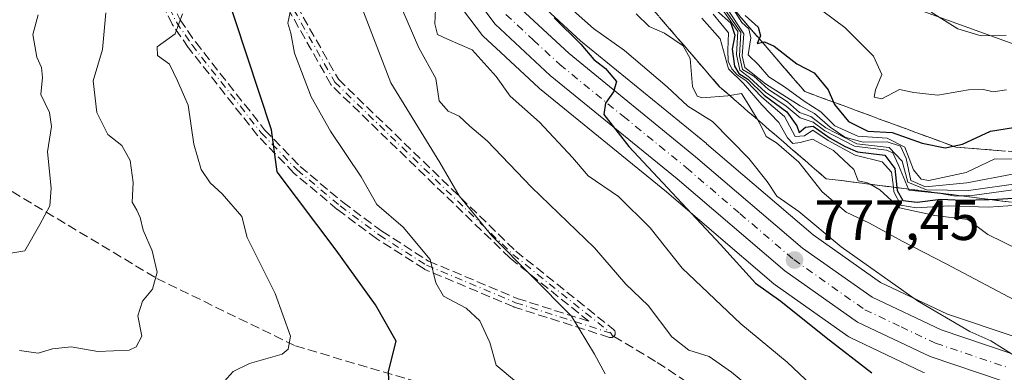
# Model space of a CAD drawing. Units: metres. Extents: x 546125 to 549560, y 4717019 to 4719356.
# Drawn here: x 547881 to 548055, y 4719169 to 4719231 of the extents above; entities that cross this region are included whole.
import ezdxf

# ---------------------------------------------------------------- set-up
doc = ezdxf.new("R2010")
doc.units = ezdxf.units.M
doc.header["$MEASUREMENT"] = 0
doc.linetypes.add('DGN Style 3', pattern=[2.307223458686699, 1.648016756204785, -0.6592067024819142])
doc.linetypes.add('DGN Style 4', pattern=[2.6384748266838614, 1.318413404963828, -0.6592067024819142, 0.001648016756204785, -0.6592067024819142])
for name, color, linetype, lineweight in [('Arbolado forestal CxS', 92, 'Continuous', 0), ('Camino eje', 30, 'DGN Style 4', 13), ('Carretera de calzada única Cxs', 7, 'Continuous', 13), ('Carretera de calzada única eje', 7, 'DGN Style 4', 0), ('Curva de nivel maestra', 30, 'Continuous', 30), ('Curva de nivel normal', 30, 'Continuous', 0), ('Escarpado Cxs', 30, 'Continuous', 13), ('Escarpado superficial', 30, 'DGN Style 3', 0), ('Núcleo urbano CxS', 7, 'Continuous', 0), ('Pastizal CxS', 92, 'Continuous', 0), ('Punto de cota en terreno', 7, 'Continuous', 0), ('Rótulo de punto de cota en terreno', 7, 'Continuous', 0), ('Senda', 7, 'DGN Style 3', 0), ('Senda no paivmentada conexión', 7, 'DGN Style 3', 0)]:
    doc.layers.add(name, color=color, linetype=linetype, lineweight=lineweight)
doc.styles.add('Style-Arial', font='txt')

# ---------------------------------------------------------------- blocks, each defined once
blk = doc.blocks.new('*U6')
at = {"layer": 'Arbolado forestal CxS', "color": 92, "linetype": 'Continuous', "lineweight": 0}
blk.add_polyline3d([(548191.7285000002, 4719209.5711, 832.5408000000026), (548160.6420999998, 4719215.3565, 831.704700000002), (548131.6549000005, 4719220.751499999, 836.4575999999943), (548094.5321000004, 4719221.108300001, 835.679099999994), (548060.1303000003, 4719225.8541, 834.8012000000017), (548020.9839000005, 4719240.0899, 832.7027999999991), (547993.7001, 4719267.374500001, 837.1592999999993), (547974.7198999999, 4719293.472300001, 782.5996000000015), (547966.5154999997, 4719294.808300001, 770.7596999999951), (547973.7417000001, 4719307.9867, 770.3016000000061), (547991.3929000003, 4719336.425899999, 768.9548000000068), (547999.0421000002, 4719343.6415, 768.7838000000047), (547999.0453000005, 4719343.644500001, 768.7845999999992), (547999.0482999999, 4719343.647299999, 768.7854999999981), (548001.3898, 4719345.858300001, 768.7225000000036), (548570.9604000002, 4719349.7522, 873.7054000000062)], dxfattribs=at)
blk = doc.blocks.new('*U13')
at = {"layer": 'Pastizal CxS', "color": 92, "linetype": 'Continuous', "lineweight": 0}
blk.add_polyline3d([(548091.8794999998, 4719167.127499999, 783.7786999999954), (548056.9285000004, 4719175.5065, 782.406799999997), (548044.8229, 4719179.567700001, 781.355899999995), (548033.0482999999, 4719185.140500001, 780.679999999993), (548021.1239, 4719193.560699999, 780.1094000000013), (548002.3488999996, 4719209.609300001, 777.9703000000009), (548002.3044999996, 4719209.646299999, 777.9710999999952), (547980.0708999997, 4719227.754100001, 776.5660999999964), (547971.0661000004, 4719236.127499999, 775.3769999999931), (547965.1085000001, 4719244.024300001, 774.273000000001), (547961.5698999995, 4719253.8455, 775.6701999999932), (547960.7363, 4719264.636499999, 774.1739999999991), (547961.3537, 4719276.2895, 771.3503000000055), (547964.4643000001, 4719291.067299999, 770.7687000000006), (547966.5154999997, 4719294.808300001, 770.7596999999951), (547974.7198999999, 4719293.472300001, 782.5996000000015), (547993.7001, 4719267.374500001, 837.1592999999993), (548020.9839000005, 4719240.0899, 832.7027999999991), (548060.1303000003, 4719225.8541, 834.8012000000017), (548094.5321000004, 4719221.108300001, 835.679099999994), (548131.6549000005, 4719220.751499999, 836.4575999999943), (548160.6420999998, 4719215.3565, 831.704700000002), (548191.7285000002, 4719209.5711, 832.5408000000026)], dxfattribs=at)
blk = doc.blocks.new('5PATER')
at = {"layer": 'Punto de cota en terreno', "linetype": 'Continuous', "lineweight": 0}
h = blk.add_hatch(color=51, dxfattribs=at)
edge = h.paths.add_edge_path()
edge.add_ellipse((0, 0), major_axis=(-0.1095731443231308, -0.1110710700762829), ratio=0.9994222409660322, start_angle=0, end_angle=360)
blk = doc.blocks.new('*U24')
at = {"layer": 'Carretera de calzada única Cxs', "color": 7, "linetype": 'Continuous', "lineweight": 13}
for points in [[(548054.6801000005, 4719167.7401, 780.4801000000007), (548041.8000999996, 4719172.0601, 779.5503999999929), (548028.9600999998, 4719178.140100001, 778.4418000000006), (548016.1601, 4719187.1801, 777.7017000000051), (547997.1601, 4719203.420100001, 775.9820999999939), (547974.7600999996, 4719221.6601, 774.6468000000023), (547965.0401, 4719230.700099999, 774.6790000000037), (547957.9200999998, 4719240.140100001, 772.6643999999943)], [(547968.8300999999, 4719234.110099999, 774.7765999999974), (547978.1001000004, 4719225.4901, 776.375), (548000.4101, 4719207.3201, 776.6223000000027), (548019.2801000001, 4719191.190099999, 779.7185000000028), (548031.5301000001, 4719182.540100001, 782.3032999999997), (548043.7001, 4719176.780099999, 780.8215999999958), (548056.1001000004, 4719172.620100001, 781.1486000000006)]]:
    blk.add_polyline3d(points, dxfattribs=at)

msp = doc.modelspace()

# ---------------------------------------------------------------- linework, layer by layer
at = {"layer": 'Arbolado forestal CxS', "color": 92, "linetype": 'Continuous', "lineweight": 0}
for points in [[(547966.5154999997, 4719294.808300001, 770.7596999999951), (547974.7198999999, 4719293.472300001, 782.5996000000015), (547993.7001, 4719267.374500001, 837.1592999999993), (548020.9839000005, 4719240.0899, 832.7027999999991), (548060.1303000003, 4719225.8541, 834.8012000000017), (548094.5321000004, 4719221.108300001, 835.679099999994), (548131.6549000005, 4719220.751499999, 836.4575999999943), (548160.6420999998, 4719215.3565, 831.704700000002), (548191.7285000002, 4719209.5711, 832.5408000000026), (548208.4304999998, 4719196.440300001, 824.1729999999953), (548195.1315000001, 4719175.299500001, 816.3058000000019), (548170.3825000003, 4719142.632099999, 816.0185999999959), (548135.7341, 4719108.975099999, 825.4780000000028), (548105.0455, 4719084.2271, 806.4238000000041), (548078.5925000003, 4719054.835899999, 789.9994000000006)], [(547955.5248999996, 4719238.333699999, 770.3941999999952), (547962.6448999997, 4719228.8937, 772.0773000000045), (547962.7418999998, 4719228.771700001, 772.0717000000004), (547962.9971000003, 4719228.5033, 772.0739999999934), (547965.2046999997, 4719226.450099999, 772.186600000001), (547972.7171, 4719219.463400001, 773.1772999999957), (547972.8487, 4719219.347899999, 773.1784000000043), (547995.2380999997, 4719201.1163, 774.5935000000028), (548003.1799, 4719194.328400001, 775.445000000007), (548014.2213000003, 4719184.890900001, 776.2596999999951), (548014.4294999996, 4719184.729699999, 776.2690000000002), (548027.2295000004, 4719175.6897, 777.1294000000053), (548027.4600999998, 4719175.542199999, 777.1600000000036), (548027.6760999998, 4719175.4288, 777.1701999999932), (548040.5160999997, 4719169.3487, 778.3717000000034), (548040.7741, 4719169.2411, 778.396900000007)], [(547955.5248999996, 4719238.333699999, 770.3941999999952), (547962.6448999997, 4719228.8937, 772.0773000000045), (547962.7418999998, 4719228.771700001, 772.0717000000004), (547962.9971000003, 4719228.5033, 772.0739999999934), (547965.2046999997, 4719226.450099999, 772.186600000001), (547972.7171, 4719219.463400001, 773.1772999999957), (547972.8487, 4719219.347899999, 773.1784000000043), (547995.2380999997, 4719201.1163, 774.5935000000028), (548003.1799, 4719194.328400001, 775.445000000007), (548014.2213000003, 4719184.890900001, 776.2596999999951), (548014.4294999996, 4719184.729699999, 776.2690000000002), (548027.2295000004, 4719175.6897, 777.1294000000053), (548027.4600999998, 4719175.542199999, 777.1600000000036), (548027.6760999998, 4719175.4288, 777.1701999999932), (548040.5160999997, 4719169.3487, 778.3717000000034), (548040.7741, 4719169.2411, 778.396900000007)]]:
    msp.add_polyline3d(points, dxfattribs=at)
at = {"layer": 'Camino eje', "color": 30, "linetype": 'DGN Style 4', "lineweight": 13}
for points in [[(547886.5902000006, 4719345.0735, 736.5755999999965), (547886.5900999998, 4719345.0701, 736.5761000000057), (547886.4001000002, 4719340.720100001, 737.6980999999942), (547888.4101, 4719322.0601, 737.2590999999958), (547890.0000999998, 4719307.2301, 740.0252000000038), (547891.4101, 4719297.380100001, 741.4677999999985), (547896.7301000003, 4719275.5001, 745.5712000000058), (547902.2301000003, 4719247.7401, 743.7936000000045), (547905.1001000004, 4719238.370100001, 747.9553000000016), (547908.7901, 4719231.030099999, 746.6169999999984), (547911.5601000004, 4719227.0101, 746.8083999999944), (547923.7600999996, 4719211.530099999, 751.5543999999937), (547930.1001000004, 4719204.9901, 754.4866000000038), (547937.6901000004, 4719198.640100001, 754.8714000000036), (547944.5900999998, 4719193.5101, 757.5660000000062), (547952.9301000005, 4719188.190099999, 759.5665000000009), (547968.6501000002, 4719181.5701, 762.3093999999984), (547985.4347000001, 4719176.217499999, 764.8846000000049)], [(547955.0884999996, 4719345.5417, 759.0798999999971), (547944.6791000003, 4719330.594699999, 758.7642999999953), (547936.7414999995, 4719315.381100001, 755.7483000000066), (547930.7884999998, 4719299.506100001, 757.7813000000025), (547926.1583000004, 4719275.693700001, 753.3683000000019), (547925.8274999997, 4719259.818499999, 754.8809000000037), (547925.8274999997, 4719247.581499999, 755.6579999999958), (547928.1426999997, 4719235.6753, 756.4676000000036), (547936.7414999995, 4719220.4617, 759.5608000000066), (547968.1836999999, 4719190.055299999, 763.796199999997), (547985.4347000001, 4719176.217499999, 764.8846000000049)]]:
    msp.add_polyline3d(points, dxfattribs=at)
at = {"layer": 'Carretera de calzada única Cxs', "color": 7, "linetype": 'Continuous', "lineweight": 13}
for points in [[(548054.6801000005, 4719167.7401, 780.4801000000007), (548041.8000999996, 4719172.0601, 779.5503999999929), (548028.9600999998, 4719178.140100001, 778.4418000000006), (548016.1601, 4719187.1801, 777.7017000000051), (547997.1601, 4719203.420100001, 775.9820999999939), (547974.7600999996, 4719221.6601, 774.6468000000023), (547965.0401, 4719230.700099999, 774.6790000000037), (547957.9200999998, 4719240.140100001, 772.6643999999943), (547953.6001000004, 4719252.140100001, 771.686400000006), (547952.6401000004, 4719264.540100001, 771.6852000000072), (547953.3201000001, 4719277.340100001, 769.6083999999975), (547956.8000999996, 4719293.9001, 769.1658000000026), (547966.7600999996, 4719312.0601, 767.9171000000061), (547985.0800999999, 4719341.5801, 765.7709999999935), (547989.5377000002, 4719345.7773, 766.3692000000011)], [(547996.9886999996, 4719345.828199999, 768.7675000000019), (547989.0500999996, 4719338.340100001, 768.6733999999997), (547971.1501000002, 4719309.5001, 770.1778000000049), (547961.6201, 4719292.120100001, 770.4087000000001), (547958.3701, 4719276.6801, 771.1852999999975), (547957.7301000003, 4719264.600099999, 773.185500000007), (547958.6101000002, 4719253.210100001, 773.5657000000066), (547962.4401000004, 4719242.5801, 772.9379000000046), (547968.8300999999, 4719234.110099999, 774.7765999999974), (547978.1001000004, 4719225.4901, 776.375), (548000.4101, 4719207.3201, 776.6223000000027), (548019.2801000001, 4719191.190099999, 779.7185000000028), (548031.5301000001, 4719182.540100001, 782.3032999999997), (548043.7001, 4719176.780099999, 780.8215999999958), (548056.1001000004, 4719172.620100001, 781.1486000000006), (548091.1801000005, 4719164.210100001, 785.609700000001)]]:
    msp.add_polyline3d(points, dxfattribs=at)
at = {"layer": 'Carretera de calzada única eje', "color": 7, "linetype": 'DGN Style 4', "lineweight": 0}
msp.add_polyline3d([(547966.9301000005, 4719232.4001, 773.7093000000023), (547971.7901, 4719227.880100001, 774.3775000000023), (547976.4301000005, 4719223.5701, 774.8540999999968), (547987.6300999997, 4719214.450099999, 775.4878000000026), (547998.7901, 4719205.370100001, 776.2066999999952), (548008.2200999996, 4719197.300100001, 777.1757999999973), (548017.7200999996, 4719189.1801, 778.1180000000023), (548030.2401000002, 4719180.340100001, 779.9217999999966), (548036.6601, 4719177.300100001, 778.8782999999967), (548042.7500999998, 4719174.420100001, 779.6834999999992), (548055.3901000004, 4719170.1801, 780.6977999999945)], dxfattribs=at)
at = {"layer": 'Curva de nivel maestra', "color": 30, "linetype": 'Continuous', "lineweight": 30, "flags": 128}
for points, elevation in [([(547946.3600000005, 4719166.440099999), (547946.2400000002, 4719169.440099999), (547947.5899999999, 4719174.770099999), (547943.9400000004, 4719181.220100001), (547937, 4719190.860099999), (547926.5999999996, 4719204.6501), (547925.5800000001, 4719212.030099999), (547917, 4719238.0801)], 750), ([(548004.0599999996, 4719233.100099999), (548006.6200000001, 4719230.840100001), (548007.3200000003, 4719228.7501), (548006.8300000001, 4719226.290100001), (548007.25, 4719223.2501), (548008.0199999996, 4719221.970100001), (548009.6100000005, 4719220.9801), (548012.4699999997, 4719218.1801), (548016.5, 4719215.2501), (548018.2400000002, 4719212.7501), (548018.6799999997, 4719211.5701), (548019.7599999999, 4719212.530099999), (548021.1299999999, 4719212.720100001), (548024.1299999999, 4719210.590100001), (548026.7699999996, 4719209.140100001), (548028.9400000004, 4719208.1801), (548033.7599999999, 4719207.5801), (548035.5499999998, 4719205.2601), (548035.9085999997, 4719201.857600001), (548035.9600000001, 4719201.370100001), (548036.9600000001, 4719199.5701), (548039.4699999997, 4719199.280099999), (548043.6399999997, 4719199.8101), (548047.4199999999, 4719199.630100001), (548052.1785000004, 4719199.791300001), (548053.6200000001, 4719199.840100001), (548061.2000000002, 4719200.3101)], 800), ([(547975.4199999999, 4719231.800100001), (547980.1299999999, 4719227.1801), (547982.4199999999, 4719224.470100001), (547984.4800000004, 4719222.860099999), (547986.4299999997, 4719220.5801), (547985.9299999997, 4719218.780099999), (547984.5300000003, 4719216.770099999), (547984.2300000004, 4719214.780099999), (547988.6100000005, 4719209.090100001), (548004.8099999996, 4719191.850099999), (548010.9500000002, 4719184.9901), (548015.4600000001, 4719181.8301), (548023.4199999999, 4719175.460100001), (548031.5199999996, 4719169.2301)], 775), ([(548009.1600000003, 4719232.220100001), (548011.4199999999, 4719230.140100001), (548011.8499999996, 4719228.630100001), (548011.6344, 4719228.108100001), (548011.2800000003, 4719227.2501), (548012.1766999997, 4719227.479699999), (548012.5300000003, 4719227.5701), (548014.2699999996, 4719226.8301), (548018.2800000003, 4719223.6601), (548021.3200000003, 4719222.130100001), (548023.8099999996, 4719219.100099999), (548024.7215999998, 4719216.942399999), (548024.9000000004, 4719216.520099999), (548027.3499999996, 4719213.530099999), (548030.8099999996, 4719211.8301), (548035.0599999996, 4719211.5601), (548040.4000000004, 4719209.690099999), (548044.4400000004, 4719208.890100001), (548045.8405999999, 4719209.183), (548047.5, 4719209.530099999), (548052.4500000002, 4719211.840100001), (548057.9800000004, 4719212.670100001)], 825)]:
    msp.add_lwpolyline(points, dxfattribs=dict(at, elevation=elevation))
at = {"layer": 'Curva de nivel normal', "color": 30, "linetype": 'Continuous', "lineweight": 0, "flags": 128}
for points, elevation in [([(547979.3317999998, 4719345.707599999), (547974.5, 4719339.130100001), (547954.8499999996, 4719313.5601), (547949.2999999998, 4719305.780099999), (547944.8399999999, 4719295.440099999), (547941, 4719277.380100001), (547938.9100000003, 4719256.290100001), (547937.7100000001, 4719247.7601), (547939.0300000003, 4719240.0801), (547946.6200000001, 4719220.340100001), (547955.2599999999, 4719206.3101), (547958.7100000001, 4719200.4301), (547964.4600000001, 4719193.340100001), (547978.4800000004, 4719179.1801), (547982.5599999996, 4719172.4901), (547984.4600000001, 4719169.030099999)], 760), ([(547948.7599999999, 4719233.0601), (547951.5800000001, 4719226.520099999), (547954.5499999998, 4719221.100099999), (547955.1399999997, 4719217.1501), (547956.7199999997, 4719215.340100001), (547958.6900000004, 4719214.460100001), (547960.5499999998, 4719212.720100001), (547963.6399999997, 4719210.140100001), (547971.4600000001, 4719201.960100001), (547982.5499999998, 4719191.270099999), (547988.1200000001, 4719184.840100001), (547992.0300000003, 4719181.0801), (547996.1799999997, 4719175.5601), (547999.2100000001, 4719173.220100001), (548002.7800000003, 4719172.0601), (548006.7400000002, 4719169.3201), (548012.4800000004, 4719164.5801)], 765), ([(547954.5899999999, 4719234.610099999), (547954.3799999999, 4719230.7501), (547954.8499999996, 4719228.880100001), (547956.6299999999, 4719228.0101), (547961, 4719226.1801), (547965.2400000002, 4719221.460100001), (547967.6699999999, 4719217.9901), (547972.8399999999, 4719213.4101), (547978.6699999999, 4719207.1801), (547981.4600000001, 4719203.960100001), (547986.8200000003, 4719200.3101), (547992.4000000004, 4719194.7601), (547998.0499999998, 4719187.670100001), (548008.4000000004, 4719177.8201), (548016.54, 4719171.090100001), (548022.8200000003, 4719165.1801)], 770), ([(548056.6299999999, 4719172.270099999), (548052.4600000001, 4719174.840100001), (548048.7800000003, 4719176.4901), (548039.5199999996, 4719181.9001), (548026.0599999996, 4719191.440099999), (548018.5999999996, 4719197.640100001), (548014.7599999999, 4719200.380100001), (548013, 4719202.920100001), (548009.8200000003, 4719207.0101), (548003.4000000004, 4719213.540100001), (547999.0499999998, 4719216.2501), (547995.3799999999, 4719219.640100001), (547987.8600000005, 4719226.020099999), (547982.4000000004, 4719229.890100001), (547977.25, 4719234.450099999)], 780), ([(548005.54, 4719233.2401), (548008.3600000005, 4719229.220100001), (548008.1500000004, 4719225.120100001), (548008.6500000004, 4719222.700099999), (548010.7000000002, 4719221.520099999), (548013.2400000002, 4719219.140100001), (548016.5999999996, 4719216.970100001), (548018.7400000002, 4719215.100099999), (548020.7100000001, 4719214.4001), (548023.3499999996, 4719212.4001), (548028.8200000003, 4719209.590100001), (548034.5300000003, 4719208.920100001), (548036.8200000003, 4719206.530099999), (548037.8600000005, 4719202.8101), (548041.1100000005, 4719201.450099999), (548048.54, 4719201.350099999), (548057.7599999999, 4719202.620100001)], 810), ([(548005.9199999999, 4719233.4901), (548008.8799999999, 4719228.950099999), (548008.5999999996, 4719225.0801), (548009.0999999996, 4719223.050100001), (548012.7300000004, 4719220.140100001), (548018.8700000001, 4719216.280099999), (548021.3799999999, 4719214.960100001), (548024.1399999997, 4719212.5101), (548026.7400000002, 4719210.780099999), (548029.9500000002, 4719209.890100001), (548034.2000000002, 4719209.9301), (548036.54, 4719209.1601), (548037.5599999996, 4719207.020099999), (548038.4000000004, 4719203.110099999), (548040.9600000001, 4719202.0001), (548048.25, 4719202.6801), (548056.29, 4719204.2301)], 815), ([(548007.1699999999, 4719233.210100001), (548008.5800000001, 4719230.960100001), (548009.7800000003, 4719229.860099999), (548010.1500000004, 4719228.300100001), (548009.6900000004, 4719225.280099999), (548011.5199999996, 4719223.520099999), (548013.3300000001, 4719221.370100001), (548016.0599999996, 4719219.620100001), (548019.5300000003, 4719217.100099999), (548022.5199999996, 4719215.2501), (548024.9400000004, 4719212.7401), (548029.0300000003, 4719210.950099999), (548034.2100000001, 4719210.5601), (548037.3200000003, 4719208.9801), (548038.8300000001, 4719204.9901), (548040.2100000001, 4719203.350099999), (548041.5499999998, 4719203.120100001), (548048.1399999997, 4719204.5001), (548053.2000000002, 4719206.9101), (548057.1799999997, 4719206.860099999)], 820), ([(548020.79, 4719234.520099999), (548026.7100000001, 4719230.120100001), (548031.7699999996, 4719225.0601), (548033.2800000003, 4719221.800100001), (548032.1600000003, 4719219.120100001), (548031.9199999999, 4719217.790100001), (548033.2300000004, 4719217.5101), (548036.3600000005, 4719219.170100001), (548038.9199999999, 4719218.6601), (548043.1299999999, 4719218.190099999), (548048.5499999998, 4719219.100099999), (548051.2000000002, 4719219.190099999), (548052.9100000003, 4719218.7401), (548055.2400000002, 4719219.0801)], 830.0000000000001), ([(547877.1299999999, 4719189.880100001), (547882.0499999998, 4719190.7301), (547884.7300000004, 4719195.360099999), (547886.4600000001, 4719198.630100001), (547886.7300000004, 4719201.770099999), (547886.0700000003, 4719208.1601), (547886.7599999999, 4719212.640100001), (547886.4400000004, 4719215.0801), (547884.9100000003, 4719218.270099999), (547885.2000000002, 4719221.2501), (547885.0099999999, 4719223.0601), (547884.1500000004, 4719224.860099999), (547883.4699999997, 4719228.860099999), (547884.4000000004, 4719232.350099999)], 735), ([(547881.1500000004, 4719173.130100001), (547884.4199999999, 4719172.6601), (547886.9400000004, 4719173.440099999), (547890.2599999999, 4719173.770099999), (547894.9699999997, 4719172.940099999), (547900.4600000001, 4719173.200099999), (547901.6799999997, 4719173.790100001), (547902.6900000004, 4719175.6601), (547901.9800000004, 4719179.2301), (547902.8399999999, 4719181.840100001), (547904.5599999996, 4719183.960100001), (547905.4100000003, 4719186.9301), (547904.5199999996, 4719190.7301), (547902.9400000004, 4719194.380100001), (547902.3799999999, 4719196.620100001), (547901.7999999998, 4719197.9001), (547901, 4719199.270099999), (547901.1699999999, 4719202.770099999), (547900.6299999999, 4719206.620100001), (547899.2000000002, 4719209.3101), (547896.6799999997, 4719211.2301), (547894.7800000003, 4719215.100099999), (547894.1100000005, 4719220.710100001), (547895.7699999996, 4719226.190099999), (547896.3700000001, 4719232.700099999)], 740), ([(547916.6900000004, 4719167.0701), (547918.7999999998, 4719169.420100001), (547921.7199999997, 4719170.850099999), (547927.4699999997, 4719172.520099999), (547928.5099999999, 4719173.370100001), (547928.9400000004, 4719175.700099999), (547926.2100000001, 4719183.220100001), (547921.3099999996, 4719193.0801), (547920.3300000001, 4719196.770099999), (547916.9000000004, 4719200.7501), (547914.7300000004, 4719202.710100001), (547913.1500000004, 4719205.0801), (547911.8899999997, 4719209.5101), (547910.8600000005, 4719216.390100001), (547909.0199999996, 4719220.700099999), (547907.5599999996, 4719223.600099999), (547905.4699999997, 4719225.1801), (547905.4100000003, 4719226.710100001), (547908.5700000003, 4719228.970100001), (547909.8700000001, 4719232.5101)], 745), ([(547968.8300000001, 4719167.550100001), (547965.2000000002, 4719170.5801), (547964.0800000001, 4719174.530099999), (547962.3600000005, 4719178.350099999), (547959.9100000003, 4719180.610099999), (547955.9500000002, 4719182.7301), (547954.5599999996, 4719185.100099999), (547953.5999999996, 4719189.210100001), (547948.8300000001, 4719194.870100001), (547944.1799999997, 4719198.880100001), (547941.4199999999, 4719203.770099999), (547935.9800000004, 4719211.790100001), (547932.5800000001, 4719217.850099999), (547929.6399999997, 4719225.540100001), (547929.0099999999, 4719229.0801), (547928.4900000002, 4719230.850099999), (547928.8499999996, 4719232.770099999)], 754.9999999999999), ([(548056.5800000001, 4719182.0601), (548044.5800000001, 4719188.420100001), (548036.8499999996, 4719192.440099999), (548031.0700000003, 4719195.620100001), (548026.9800000004, 4719197.5601), (548022.7400000002, 4719201.120100001), (548018.6299999999, 4719206.360099999), (548014.7000000002, 4719209.7401), (548012.8399999999, 4719210.880100001), (548011.9199999999, 4719212.840100001), (548011.3017999995, 4719213.874299999), (548009.7800000003, 4719216.420100001), (548008.5099999999, 4719218.470100001), (548006.4214000005, 4719218.0865), (548006.0599999996, 4719218.020099999), (548001.5599999996, 4719217.700099999), (548000.6500000004, 4719217.970100001), (547999.8799999999, 4719219.6801), (547999.4500000002, 4719224.610099999), (547998.2000000002, 4719226.850099999), (547994.9299999997, 4719229.100099999), (547992.2300000004, 4719230.290100001), (547989.9100000003, 4719232.4801)], 785), ([(548057.5, 4719190.870100001), (548051.9699999997, 4719193.610099999), (548048.4500000002, 4719196.2301), (548042.6200000001, 4719196.920100001), (548036.3600000005, 4719198.290100001), (548032.8899999997, 4719201.5001), (548031.1996999999, 4719202.4582), (548030.7199999997, 4719202.7301), (548029.0899999999, 4719203.0801), (548028.3399999999, 4719205.0701), (548024.7100000001, 4719208.390100001), (548021.04, 4719210.4001), (548018.8499999996, 4719209.790100001), (548017.5599999996, 4719209.640100001), (548016.6399999997, 4719210.6601), (548015.0899999999, 4719213.370100001), (548012.0899999999, 4719216.460100001), (548008.8499999996, 4719220.2301), (548006.1900000004, 4719222.8101), (548004.7400000002, 4719228.120100001), (548001.5099999999, 4719231.720100001)], 790.0000000000001), ([(548003.5, 4719232.460100001), (548006.1900000004, 4719229.130100001), (548006.0800000001, 4719226.120100001), (548006.1200000001, 4719224.1501), (548006.8200000003, 4719222.800100001), (548007.7300000004, 4719221.7601), (548009.2999999998, 4719220.6801), (548012.0999999996, 4719217.800100001), (548016.0599999996, 4719214.4301), (548017.9800000004, 4719210.860099999), (548019.5899999999, 4719210.970100001), (548021.0700000003, 4719211.9901), (548023.7699999996, 4719210.1501), (548028.5599999996, 4719207.600099999), (548033.3399999999, 4719206.380100001), (548034.9400000004, 4719204.5601), (548035.2887000004, 4719201.937200001), (548035.4000000004, 4719201.100099999), (548036.6100000005, 4719198.790100001), (548039.3399999999, 4719198.3201), (548045.0599999996, 4719198.6601), (548052.0800000001, 4719198.390100001), (548057.2000000002, 4719198.7401)], 795), ([(548005.3899999997, 4719232.9301), (548007.8300000001, 4719229.4001), (548007.6200000001, 4719225.3301), (548008.2199999997, 4719222.590100001), (548009.9100000003, 4719221.280099999), (548012.7100000001, 4719218.670100001), (548016.3499999996, 4719216.2301), (548018.8600000005, 4719214.170100001), (548021.1699999999, 4719213.380100001), (548023.1799999997, 4719211.880100001), (548028.4500000002, 4719209.1601), (548034.0999999996, 4719208.4801), (548035.1799999997, 4719207.970100001), (548036.2100000001, 4719205.840100001), (548037.9460000005, 4719201.5966), (548038.0099999999, 4719201.440099999), (548043.6399999997, 4719200.800100001), (548046.2800000003, 4719200.360099999), (548047.3629000001, 4719200.409200001), (548049.5899999999, 4719200.5101), (548057.7199999997, 4719201.620100001)], 805.0000000000001), ([(548055.2199999997, 4719228.710100001), (548050.7699999996, 4719228.640100001), (548046.6600000003, 4719229.840100001), (548041.9400000004, 4719232.780099999)], 835)]:
    msp.add_lwpolyline(points, dxfattribs=dict(at, elevation=elevation))
at = {"layer": 'Escarpado Cxs', "color": 30, "linetype": 'Continuous', "lineweight": 13}
for points in [[(548055.1233000001, 4719199.420100001, 804.1940000000033), (548053.5367000002, 4719199.620100001, 805.311600000001), (548051.9500000002, 4719199.8201, 806.4312999999966), (548050.3667000001, 4719200.023399999, 807.6503999999986), (548048.7833000004, 4719200.2268, 808.944399999993), (548047.2000000002, 4719200.4301, 810.3534999999974), (548045.6133000003, 4719200.630100001, 811.9663), (548044.0267000003, 4719200.8301, 813.5936999999976), (548042.4400000004, 4719201.030099999, 815.1668000000063), (548040.8532999996, 4719201.2301, 814.9135999999999), (548039.2666999997, 4719201.4301, 814.5142000000051), (548037.6799999997, 4719201.630100001, 813.9685000000028), (548036.0966999996, 4719201.8334, 809.6518999999971), (548034.5132999998, 4719202.036800001, 804.5356000000029), (548032.9299999997, 4719202.2401, 799.075100000002), (548031.3432999998, 4719202.440099999, 796.3441000000021), (548029.7566999998, 4719202.640100001, 795.1370000000024), (548028.1699999999, 4719202.840100001, 794.1863000000012), (548026.5833000002, 4719203.040100001, 793.9223000000056), (548024.9967, 4719203.2401, 794.0095000000001), (548023.4100000003, 4719203.440099999, 793.9581000000035), (548022.1600000003, 4719204.520099999, 795.808999999994), (548020.9100000003, 4719205.600099999, 796.0806000000011), (548019.6600000003, 4719206.6801, 795.4698999999965), (548018.4067000002, 4719207.7601, 794.8981000000058), (548017.1533000004, 4719208.840100001, 797.345100000006), (548015.9000000004, 4719209.920100001, 799.070000000007), (548014.6467000004, 4719210.9968, 799.1349000000046), (548013.3932999996, 4719212.0734, 797.5550999999978), (548012.1399999997, 4719213.1501, 796.5144), (548010.8899999997, 4719214.2301, 797.0117000000029), (548009.6399999997, 4719215.3101, 796.4526999999945), (548008.3899999997, 4719216.390100001, 794.8374999999943), (548007.1366999997, 4719217.470100001, 793.2804999999935), (548005.8833, 4719218.550100001, 794.8561000000045), (548004.6299999999, 4719219.630100001, 794.785799999998), (548003.7433000002, 4719220.6601, 794.1380000000064), (548002.8567000004, 4719221.690099999, 792.3484999999928), (548001.9699999997, 4719222.720100001, 791.514599999995), (548001.0800000001, 4719223.7501, 791.6373000000021), (548000.1900000004, 4719224.780099999, 791.3997999999993), (547999.2999999998, 4719225.8101, 790.8022999999957), (547998.4133000001, 4719226.840100001, 789.8493000000017), (547997.5267000003, 4719227.870100001, 788.9894999999962), (547996.6399999997, 4719228.9001, 790.0500000000029), (547995.7533, 4719229.9301, 790.9035000000005), (547994.8667000001, 4719230.960100001, 791.505099999995), (547993.9800000004, 4719231.9901, 791.8545000000014)], [(548008.0999999996, 4719232.210100001, 827.4888999999966), (548009.1500000004, 4719230.9901, 827.5901000000014), (548010.2000000002, 4719229.770099999, 827.7936999999947), (548011.25, 4719228.553400001, 828.1024000000034), (548012.2999999998, 4719227.336800001, 828.5454000000027), (548013.3499999996, 4719226.120100001, 828.4263999999966), (548014.4000000004, 4719224.9001, 828.0176999999967), (548015.4500000002, 4719223.6801, 827.5301999999938), (548016.5, 4719222.460100001, 826.9511000000057), (548017.5499999998, 4719221.2401, 826.3601999999955), (548018.5999999996, 4719220.020099999, 825.9575000000042), (548019.6500000004, 4719218.800100001, 825.5669999999955), (548021.1333, 4719218.256800001, 825.7428000000073), (548022.6167000001, 4719217.713400001, 825.9400000000023), (548024.0999999996, 4719217.170100001, 826.3515000000043), (548025.5833000002, 4719216.626800001, 826.8050999999978), (548027.0667000003, 4719216.0834, 827.2820999999968), (548028.5499999998, 4719215.540100001, 827.6472000000067), (548030.0300000003, 4719214.9934, 827.9428999999947), (548031.5099999999, 4719214.446799999, 828.2217999999993), (548032.9900000002, 4719213.9001, 828.468200000003), (548034.4732999997, 4719213.356799999, 828.6536000000052), (548035.9567, 4719212.8134, 828.7989999999991), (548037.4400000004, 4719212.270099999, 828.7544000000053), (548038.9232999999, 4719211.723400001, 828.5944000000018), (548040.4067000002, 4719211.1768, 828.5402000000031), (548041.8899999997, 4719210.630100001, 828.5948000000063), (548043.3733000001, 4719210.086800001, 828.3215000000056), (548044.8567000004, 4719209.543400001, 827.8885000000009), (548046.3399999999, 4719209.0001, 827.613599999997), (548047.7966999998, 4719208.883400001, 827.4263999999966), (548049.2533, 4719208.766799999, 826.3469999999944), (548050.7100000001, 4719208.6501, 825.2501999999951), (548052.1633000001, 4719208.533399999, 824.138300000006), (548053.6167000001, 4719208.4168, 823.9187999999995), (548055.0700000003, 4719208.300100001, 823.9658000000054)]]:
    msp.add_polyline3d(points, dxfattribs=at)
at = {"layer": 'Escarpado superficial', "color": 30, "linetype": 'DGN Style 3', "lineweight": 0}
for points in [[(547997.2999999998, 4719243.710100001, 824.8787000000011), (548000.7400000002, 4719240.7401, 824.1671999999963), (548001.8907000005, 4719239.407099999, 823.6275000000023), (548007.0499999998, 4719233.4301, 820.7788), (548010.2000000002, 4719229.770099999, 818.4689000000071), (548011.6344, 4719228.108100001, 818.405700000003), (548012.1766999997, 4719227.479699999, 818.6420999999973), (548013.3499999996, 4719226.120100001, 818.460699999996), (548019.6500000004, 4719218.800100001, 821.6074999999983), (548024.7215999998, 4719216.942399999, 824.1116999999941), (548028.5499999998, 4719215.540100001, 825.6493999999948), (548032.9900000002, 4719213.9001, 826.9955999999949), (548037.4400000004, 4719212.270099999, 826.9437999999938), (548041.8899999997, 4719210.630100001, 826.7963000000018), (548045.8405999999, 4719209.183, 825.7878000000055), (548046.3399999999, 4719209.0001, 825.6444999999949), (548063.8099999996, 4719207.600099999, 824.4401999999974)], [(547991.3200000003, 4719235.0801, 789.1511000000029), (547999.2999999998, 4719225.8101, 787.4082000000053), (548001.9699999997, 4719222.720100001, 785.9413000000059), (548004.6299999999, 4719219.630100001, 786.0374000000012), (548006.4214000005, 4719218.0865, 785.7534000000014), (548008.3899999997, 4719216.390100001, 787.1621000000015), (548011.3017999995, 4719213.874299999, 789.809699999998), (548012.1399999997, 4719213.1501, 789.6831999999995), (548015.9000000004, 4719209.920100001, 791.7687000000006), (548019.6600000003, 4719206.6801, 789.4961999999941), (548023.4100000003, 4719203.440099999, 788.4410000000062), (548031.1996999999, 4719202.4582, 792.2483999999968), (548032.9299999997, 4719202.2401, 794.8380000000034), (548035.2887000004, 4719201.937200001, 803.3782999999967), (548035.9085999997, 4719201.857600001, 805.5415999999968), (548037.6799999997, 4719201.630100001, 811.1646000000038), (548037.9460000005, 4719201.5966, 811.4965999999987), (548047.2000000002, 4719200.4301, 814.3552000000054), (548047.3629000001, 4719200.409200001, 814.2709999999935), (548051.9500000002, 4719199.8201, 809.9958000000044), (548052.1785000004, 4719199.791300001, 809.7927000000054), (548061.6929000001, 4719198.591200001, 803.8531999999979)]]:
    msp.add_polyline3d(points, dxfattribs=at)
at = {"layer": 'Núcleo urbano CxS', "color": 7, "linetype": 'Continuous', "lineweight": 0}
for points in [[(547966.5154999997, 4719294.808300001, 770.7596999999951), (547964.4643000001, 4719291.067299999, 770.7687000000006), (547961.3537, 4719276.2895, 771.3503000000055), (547960.7363, 4719264.636499999, 774.1739999999991), (547961.5698999995, 4719253.8455, 775.6701999999932), (547965.1085000001, 4719244.024300001, 774.273000000001), (547971.0661000004, 4719236.127499999, 775.3769999999931), (547980.0708999997, 4719227.754100001, 776.5660999999964), (548002.3044999996, 4719209.646299999, 777.9710999999952), (548002.3488999996, 4719209.609300001, 777.9703000000009), (548021.1239, 4719193.560699999, 780.1094000000013), (548033.0482999999, 4719185.140500001, 780.679999999993), (548044.8229, 4719179.567700001, 781.355899999995), (548056.9285000004, 4719175.5065, 782.406799999997), (548091.8794999998, 4719167.127499999, 783.7786999999954)], [(548040.7741, 4719169.2411, 778.396900000007), (548040.5160999997, 4719169.3487, 778.3717000000034), (548027.6760999998, 4719175.4288, 777.1701999999932), (548027.4600999998, 4719175.542199999, 777.1600000000036), (548027.2295000004, 4719175.6897, 777.1294000000053), (548014.4294999996, 4719184.729699999, 776.2690000000002), (548014.2213000003, 4719184.890900001, 776.2596999999951), (548003.1799, 4719194.328400001, 775.445000000007), (547995.2380999997, 4719201.1163, 774.5935000000028), (547972.8487, 4719219.347899999, 773.1784000000043), (547972.7171, 4719219.463400001, 773.1772999999957), (547965.2046999997, 4719226.450099999, 772.186600000001), (547962.9971000003, 4719228.5033, 772.0739999999934), (547962.7418999998, 4719228.771700001, 772.0717000000004), (547962.6448999997, 4719228.8937, 772.0773000000045), (547955.5248999996, 4719238.333699999, 770.3941999999952)], [(547955.5248999996, 4719238.333699999, 770.3941999999952), (547962.6448999997, 4719228.8937, 772.0773000000045), (547962.7418999998, 4719228.771700001, 772.0717000000004), (547962.9971000003, 4719228.5033, 772.0739999999934), (547965.2046999997, 4719226.450099999, 772.186600000001), (547972.7171, 4719219.463400001, 773.1772999999957), (547972.8487, 4719219.347899999, 773.1784000000043), (547995.2380999997, 4719201.1163, 774.5935000000028), (548003.1799, 4719194.328400001, 775.445000000007), (548014.2213000003, 4719184.890900001, 776.2596999999951), (548014.4294999996, 4719184.729699999, 776.2690000000002), (548027.2295000004, 4719175.6897, 777.1294000000053), (548027.4600999998, 4719175.542199999, 777.1600000000036), (548027.6760999998, 4719175.4288, 777.1701999999932), (548040.5160999997, 4719169.3487, 778.3717000000034), (548040.7741, 4719169.2411, 778.396900000007)], [(547971.0661000004, 4719236.127499999, 775.3769999999931), (547980.0708999997, 4719227.754100001, 776.5660999999964), (548002.3044999996, 4719209.646299999, 777.9710999999952), (548002.3488999996, 4719209.609300001, 777.9703000000009), (548021.1239, 4719193.560699999, 780.1094000000013), (548033.0482999999, 4719185.140500001, 780.679999999993), (548044.8229, 4719179.567700001, 781.355899999995), (548056.9285000004, 4719175.5065, 782.406799999997)]]:
    msp.add_polyline3d(points, dxfattribs=at)
at = {"layer": 'Pastizal CxS', "color": 92, "linetype": 'Continuous', "lineweight": 0}
for points in [[(547966.5154999997, 4719294.808300001, 770.7596999999951), (547964.4643000001, 4719291.067299999, 770.7687000000006), (547961.3537, 4719276.2895, 771.3503000000055), (547960.7363, 4719264.636499999, 774.1739999999991), (547961.5698999995, 4719253.8455, 775.6701999999932), (547965.1085000001, 4719244.024300001, 774.273000000001), (547971.0661000004, 4719236.127499999, 775.3769999999931), (547980.0708999997, 4719227.754100001, 776.5660999999964), (548002.3044999996, 4719209.646299999, 777.9710999999952), (548002.3488999996, 4719209.609300001, 777.9703000000009), (548021.1239, 4719193.560699999, 780.1094000000013), (548033.0482999999, 4719185.140500001, 780.679999999993), (548044.8229, 4719179.567700001, 781.355899999995), (548056.9285000004, 4719175.5065, 782.406799999997), (548091.8794999998, 4719167.127499999, 783.7786999999954)], [(547966.5154999997, 4719294.808300001, 770.7596999999951), (547974.7198999999, 4719293.472300001, 782.5996000000015), (547993.7001, 4719267.374500001, 837.1592999999993), (548020.9839000005, 4719240.0899, 832.7027999999991), (548060.1303000003, 4719225.8541, 834.8012000000017), (548094.5321000004, 4719221.108300001, 835.679099999994), (548131.6549000005, 4719220.751499999, 836.4575999999943), (548160.6420999998, 4719215.3565, 831.704700000002), (548191.7285000002, 4719209.5711, 832.5408000000026), (548208.4304999998, 4719196.440300001, 824.1729999999953), (548195.1315000001, 4719175.299500001, 816.3058000000019), (548170.3825000003, 4719142.632099999, 816.0185999999959), (548135.7341, 4719108.975099999, 825.4780000000028), (548105.0455, 4719084.2271, 806.4238000000041), (548078.5925000003, 4719054.835899999, 789.9994000000006)]]:
    msp.add_polyline3d(points, dxfattribs=at)
at = {"layer": 'Senda', "color": 7, "linetype": 'DGN Style 3', "lineweight": 0}
for points in [[(547832.8344000002, 4719344.705900001, 710.2863999999972), (547833.2220999999, 4719338.987500001, 711.5087999999961), (547837.1908999998, 4719316.828700001, 715.8696000000054), (547841.1595000001, 4719289.047300001, 721.0001000000047), (547849.7585000005, 4719249.690500001, 724.5564000000013), (547860.3419000005, 4719223.232100001, 727.7737999999954), (547873.9018999999, 4719204.711300001, 733.7066999999952), (547905.3211000003, 4719185.8597, 746.5954000000056), (547929.7950999998, 4719173.953299999, 752.366200000004), (547953.2768999999, 4719167.008099999, 758.6469999999972), (547970.4748999998, 4719161.385700001, 757.695200000002), (547993.2953000005, 4719151.133099999, 761.9345999999932), (548017.7692999998, 4719140.8805, 765.0176999999967), (548040.2600999996, 4719128.188100001, 769.9867999999989)], [(547956.0680999998, 4719345.5485, 758.8757999999943), (547945.3646999998, 4719330.179400001, 758.8022999999957), (547937.4733999996, 4719315.054400001, 755.6358000000037), (547931.5609999998, 4719299.287799999, 757.655899999998), (547926.9567, 4719275.6084, 753.8032999999997), (547926.6275000004, 4719259.8102, 754.9682999999933), (547926.6275000004, 4719247.658500001, 756.0890000000073), (547928.9030999999, 4719235.955700001, 756.4805999999954), (547937.3809000002, 4719220.9562, 759.1079000000027), (547968.7132000001, 4719190.656099999, 764.3788000000059)], [(547905.8452000003, 4719238.669, 748.2446000000054), (547909.4801000003, 4719231.4386, 746.9481999999989), (547912.2043000003, 4719227.485099999, 746.4519), (547924.3629999999, 4719212.057499999, 751.5608000000066), (547930.6453999998, 4719205.576900001, 754.3025999999954), (547938.1858000001, 4719199.268400001, 755.4802000000054), (547945.0444, 4719194.169199999, 758.1382000000012), (547953.3031000001, 4719188.901000001, 760.2445000000008), (547968.9274000004, 4719182.3213, 761.5292000000045), (547981.5747999996, 4719178.288100001, 764.8399999999965), (547967.6831, 4719189.4312, 763.192200000005), (547967.6542999996, 4719189.455499999, 763.1953999999969), (547967.6275000004, 4719189.4802, 763.1996999999974), (547936.1853, 4719219.886600001, 759.9796999999963), (547936.1085999999, 4719219.972300001, 760.0008999999991), (547936.0449999999, 4719220.068, 760.013300000006), (547927.4462000001, 4719235.2816, 756.6131000000024)], [(547905.8452000003, 4719238.669, 748.2446000000054), (547909.4801000003, 4719231.4386, 746.9481999999989), (547912.2043000003, 4719227.485099999, 746.4519), (547924.3629999999, 4719212.057499999, 751.5608000000066), (547930.6453999998, 4719205.576900001, 754.3025999999954), (547938.1858000001, 4719199.268400001, 755.4802000000054), (547945.0444, 4719194.169199999, 758.1382000000012), (547953.3031000001, 4719188.901000001, 760.2445000000008), (547968.9274000004, 4719182.3213, 761.5292000000045), (547981.5747999996, 4719178.288100001, 764.8399999999965), (547967.6831, 4719189.4312, 763.192200000005), (547967.6542999996, 4719189.455499999, 763.1953999999969), (547967.6275000004, 4719189.4802, 763.1996999999974), (547936.1853, 4719219.886600001, 759.9796999999963), (547936.1085999999, 4719219.972300001, 760.0008999999991), (547936.0449999999, 4719220.068, 760.013300000006), (547927.4462000001, 4719235.2816, 756.6131000000024)], [(547928.9030999999, 4719235.955700001, 756.4805999999954), (547937.3809000002, 4719220.9562, 759.1079000000027), (547968.7132000001, 4719190.656099999, 764.3788000000059), (547985.9352000002, 4719176.841499999, 764.6321000000025), (547985.9933000002, 4719176.790200001, 764.6489000000003), (547986.0475000005, 4719176.731699999, 764.6677999999956), (547986.0957000004, 4719176.668099999, 764.6882000000041), (547986.1371999999, 4719176.600099999, 764.7100000000065), (547986.1719000004, 4719176.528200001, 764.7329000000027), (547986.1990999999, 4719176.453299999, 764.756899999993), (547986.2187999999, 4719176.376, 764.7817000000068), (547986.2307000002, 4719176.2971, 764.8074000000051), (547986.2346999999, 4719176.217499999, 764.8335999999982), (547986.2307000002, 4719176.137800001, 764.860400000005), (547986.2187999999, 4719176.059, 764.8874999999972), (547986.1990999999, 4719175.981699999, 764.9149000000034), (547986.1719000004, 4719175.9067, 764.9423999999999), (547986.1371999999, 4719175.834899999, 764.9697000000016), (547986.0957000004, 4719175.766799999, 764.9967999999935), (547986.0475000005, 4719175.703299999, 765.0233000000007), (547985.9933000002, 4719175.6448, 765.0491999999941), (547985.9335000003, 4719175.592, 765.0739999999934), (547985.8687000005, 4719175.545499999, 765.0976999999984), (547985.7995999996, 4719175.5056, 765.1198000000004), (547985.7269000001, 4719175.472800001, 765.1401000000043), (547985.6513, 4719175.4474, 765.1584000000004), (547985.5735999999, 4719175.4296, 765.1742999999989), (547985.4945, 4719175.419700001, 765.1875), (547985.4146999996, 4719175.4177, 765.1977999999945), (547985.3351999996, 4719175.423699999, 765.2050000000019), (547985.2566999998, 4719175.4375, 765.2087999999932), (547985.1915999996, 4719175.4553, 765.2093000000023), (547968.4069999997, 4719180.8079, 763.1030999999931), (547968.3953, 4719180.811699999, 763.0993000000017), (547968.3395999996, 4719180.832800001, 763.0782000000036), (547952.6196, 4719187.4528, 758.9388999999939), (547952.4998000005, 4719187.5156, 758.976800000004), (547944.1597999996, 4719192.8356, 757.0803000000016), (547944.1231000006, 4719192.860500001, 757.0788000000031), (547944.1128000002, 4719192.868100001, 757.0785999999936), (547937.2128, 4719197.9981, 754.6174000000028), (547937.1766999997, 4719198.026500001, 754.648000000001), (547929.5867, 4719204.376499999, 754.7820999999968), (547929.5707, 4719204.3903, 754.7737999999954), (547929.5257000001, 4719204.433300001, 754.7473999999929), (547923.1857000003, 4719210.973300001, 751.6674999999959), (547923.1736000003, 4719210.985900001, 751.6587000000001), (547923.1317999996, 4719211.0349, 751.6251000000047), (547910.9318000004, 4719226.514900001, 747.2214999999997), (547910.9223999997, 4719226.527000001, 747.2145000000019), (547910.9013, 4719226.5562, 747.1974999999949), (547908.1312999995, 4719230.576199999, 746.3852000000044), (547908.1074000001, 4719230.6129, 746.3717999999935), (547908.0752999998, 4719230.670800001, 746.3521999999939), (547904.3853000002, 4719238.0108, 747.7881999999955)], [(547968.7132000001, 4719190.656099999, 764.3788000000059), (547985.9352000002, 4719176.841499999, 764.6321000000025), (547985.9933000002, 4719176.790200001, 764.6489000000003), (547986.0475000005, 4719176.731699999, 764.6677999999956), (547986.0957000004, 4719176.668099999, 764.6882000000041), (547986.1371999999, 4719176.600099999, 764.7100000000065), (547986.1719000004, 4719176.528200001, 764.7329000000027), (547986.1990999999, 4719176.453299999, 764.756899999993), (547986.2187999999, 4719176.376, 764.7817000000068), (547986.2307000002, 4719176.2971, 764.8074000000051), (547986.2346999999, 4719176.217499999, 764.8335999999982), (547986.2307000002, 4719176.137800001, 764.860400000005), (547986.2187999999, 4719176.059, 764.8874999999972), (547986.1990999999, 4719175.981699999, 764.9149000000034), (547986.1719000004, 4719175.9067, 764.9423999999999), (547986.1371999999, 4719175.834899999, 764.9697000000016), (547986.0957000004, 4719175.766799999, 764.9967999999935), (547986.0475000005, 4719175.703299999, 765.0233000000007), (547985.9933000002, 4719175.6448, 765.0491999999941), (547985.9335000003, 4719175.592, 765.0739999999934), (547985.8687000005, 4719175.545499999, 765.0976999999984), (547985.7995999996, 4719175.5056, 765.1198000000004), (547985.7269000001, 4719175.472800001, 765.1401000000043), (547985.6513, 4719175.4474, 765.1584000000004), (547985.5735999999, 4719175.4296, 765.1742999999989), (547985.4945, 4719175.419700001, 765.1875), (547985.4146999996, 4719175.4177, 765.1977999999945), (547985.3351999996, 4719175.423699999, 765.2050000000019), (547985.2566999998, 4719175.4375, 765.2087999999932), (547985.1915999996, 4719175.4553, 765.2093000000023), (547968.4069999997, 4719180.8079, 763.1030999999931), (547968.3953, 4719180.811699999, 763.0993000000017), (547968.3395999996, 4719180.832800001, 763.0782000000036), (547952.6196, 4719187.4528, 758.9388999999939), (547952.4998000005, 4719187.5156, 758.976800000004), (547944.1597999996, 4719192.8356, 757.0803000000016), (547944.1231000006, 4719192.860500001, 757.0788000000031), (547944.1128000002, 4719192.868100001, 757.0785999999936), (547937.2128, 4719197.9981, 754.6174000000028), (547937.1766999997, 4719198.026500001, 754.648000000001), (547929.5867, 4719204.376499999, 754.7820999999968), (547929.5707, 4719204.3903, 754.7737999999954), (547929.5257000001, 4719204.433300001, 754.7473999999929), (547923.1857000003, 4719210.973300001, 751.6674999999959), (547923.1736000003, 4719210.985900001, 751.6587000000001), (547923.1317999996, 4719211.0349, 751.6251000000047), (547910.9318000004, 4719226.514900001, 747.2214999999997), (547910.9223999997, 4719226.527000001, 747.2145000000019), (547910.9013, 4719226.5562, 747.1974999999949), (547908.1312999995, 4719230.576199999, 746.3852000000044), (547908.1074000001, 4719230.6129, 746.3717999999935), (547908.0752999998, 4719230.670800001, 746.3521999999939), (547904.3853000002, 4719238.0108, 747.7881999999955)], [(547985.9790000003, 4719175.632200001, 765.0550999999978), (547993.6401000004, 4719171.050100001, 768.1873999999953), (548004.9600999998, 4719163.4901, 767.6535000000005), (548018.7625000002, 4719152.331300001, 764.6719000000013), (548032.3224999999, 4719139.1021, 769.2946999999986), (548040.2600999996, 4719128.188100001, 769.9867999999989), (548044.9128999999, 4719119.2149, 770.1119999999937), (548049.5204999996, 4719110.328700001, 770.9906000000047), (548055.1429000003, 4719093.130700001, 774.4471999999951), (548058.1195, 4719078.2479, 778.357799999998), (548056.3865, 4719064.3441, 780.0807000000059), (548058.5031000003, 4719050.3211, 783.2283000000026), (548059.9243000001, 4719039.6095, 785.9756000000052), (548061.7575000003, 4719028.638499999, 788.5812000000006), (548065.0647, 4719021.6931, 789.9228000000003), (548069.8800999997, 4719018.8355, 789.7788), (548073.2001, 4719017.8499, 789.8225999999996)]]:
    msp.add_polyline3d(points, dxfattribs=at)
at = {"layer": 'Senda no paivmentada conexión', "color": 7, "linetype": 'DGN Style 3', "lineweight": 0, "extrusion": (0.1245072760342114, 0.3824841602829981, 0.9155347100722893), "elevation": 1873938.604959403, "flags": 128}
msp.add_lwpolyline([(939680.2614857389, -4263363.449733826), (939679.8041519432, -4263363.086019696), (939679.5627463001, -4263363.025856456)], dxfattribs=at)

# ---------------------------------------------------------------- block references
at = {"layer": 'Arbolado forestal CxS', "color": 92, "linetype": 'Continuous', "lineweight": 0}
msp.add_blockref('*U6', (0, 0), dxfattribs=at)
at = {"layer": 'Carretera de calzada única Cxs', "color": 7, "linetype": 'Continuous', "lineweight": 13}
msp.add_blockref('*U24', (0, 0), dxfattribs=at)
at = {"layer": 'Pastizal CxS', "color": 92, "linetype": 'Continuous', "lineweight": 0}
msp.add_blockref('*U13', (0, 0), dxfattribs=at)
at = {"layer": 'Punto de cota en terreno', "color": 7, "linetype": 'Continuous', "lineweight": 0, "xscale": 10, "yscale": 10, "zscale": 10}
msp.add_blockref('5PATER', (548017.8499999996, 4719189.100000001, 777.4499999999972), dxfattribs=at)

# ---------------------------------------------------------------- texts
at = {"layer": 'Rótulo de punto de cota en terreno', "color": 7, "linetype": 'Continuous', "lineweight": 0, "style": 'Style-Arial'}
msp.add_text('777,45', height=7.000000000000002, dxfattribs=at).set_placement((548021.3777999999, 4719192.627800001))

doc.saveas('drawing.dxf')
